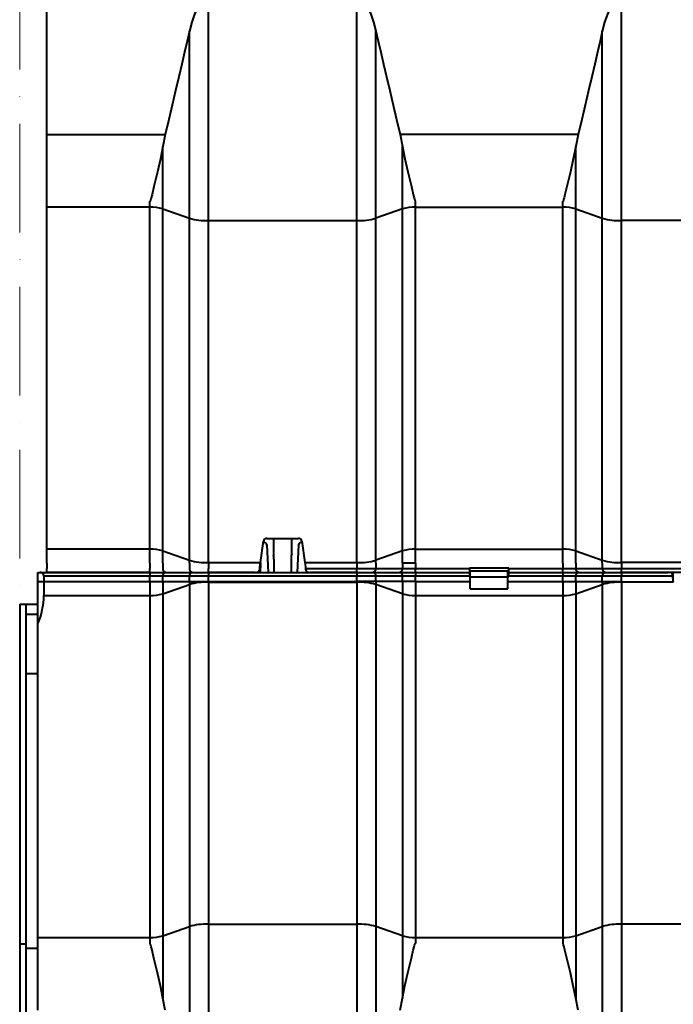
# Model space of a CAD drawing. Units: millimetres. Extents: x 0 to 9865, y 0 to 5940.
# Drawn here: x 4441 to 4875, y 3607 to 4260 of the extents above; entities that cross this region are included whole.
import ezdxf

# ---------------------------------------------------------------- set-up
doc = ezdxf.new("R2010")
doc.units = ezdxf.units.MM
doc.header["$LTSCALE"] = 15
doc.linetypes.add('ACAD_ISO10W100', pattern=[18, 12, -3, 0, -3])
for name, color, linetype, lineweight in [('HAURATON_Centerline', 60, 'ACAD_ISO10W100', 20), ('HAURATON_ConstructionSite_Contour', 7, 'Continuous', 40), ('HAURATON_Product_Contour', 7, 'Continuous', 40)]:
    doc.layers.add(name, color=color, linetype=linetype, lineweight=lineweight)

# ---------------------------------------------------------------- blocks, each defined once
blk = doc.blocks.new('10300_Schnitt')
at = {"layer": 'HAURATON_ConstructionSite_Contour'}
for p, q in [((12334.62, 2131.73), (12334.62, 2225.7)), ((12540.31, 2074.65), (12540.31, 2225.33)), ((12715.93, 2074.65), (12715.93, 2225.33)), ((12441.93, 2074.65), (12441.93, 2215.67)), ((12429.21, 2076.2), (12429.21, 2200.21)), ((12553.03, 2076.2), (12553.03, 2200.21)), ((12703.21, 2076.2), (12703.21, 2200.21)), ((12334.62, 2131.73), (12413.18, 2131.73)), ((12334.62, 2087.48), (12334.62, 2131.73)), ((12413.18, 2131.73), (12411.56, 2123.81)), ((12687.18, 2131.73), (12569.06, 2131.73)), ((12569.06, 2131.73), (12570.68, 2123.81)), ((12687.18, 2131.73), (12685.56, 2123.81)), ((12411.56, 2082.41), (12411.56, 2123.81)), ((12570.68, 2082.41), (12570.68, 2123.81)), ((12685.56, 2082.41), (12685.56, 2123.81)), ((12334.62, 2083.45), (12334.62, 2087.48)), ((12403.08, 2083.45), (12334.62, 2083.45)), ((12334.62, 1856.71), (12334.62, 2083.45)), ((12403.08, 2083.45), (12403.08, 2087.48)), ((12403.08, 1856.71), (12403.08, 2083.45)), ((12411.56, 2082.41), (12429.21, 2076.2)), ((12411.56, 1855.68), (12411.56, 2082.41)), ((12570.68, 2082.41), (12553.03, 2076.2)), ((12570.68, 1855.68), (12570.68, 2082.41)), ((12579.16, 2083.45), (12579.16, 2087.48)), ((12579.16, 1856.71), (12579.16, 2083.45)), ((12579.16, 2083.45), (12677.08, 2083.45)), ((12677.08, 2083.45), (12677.08, 2087.48)), ((12677.08, 1856.71), (12677.08, 2083.45)), ((12685.56, 2082.41), (12703.21, 2076.2)), ((12685.56, 1855.68), (12685.56, 2082.41)), ((12429.21, 1849.47), (12429.21, 2076.2)), ((12553.03, 1849.47), (12553.03, 2076.2)), ((12703.21, 1849.47), (12703.21, 2076.2)), ((12441.93, 2074.65), (12540.31, 2074.65)), ((12441.93, 1847.92), (12441.93, 2074.65)), ((12540.31, 1847.92), (12540.31, 2074.65)), ((12814.31, 2074.65), (12715.93, 2074.65)), ((12715.93, 1847.92), (12715.93, 2074.65)), ((12476.32, 1847.92), (12478.36, 1862.01)), ((12480.65, 1863.91), (12501.59, 1863.91)), ((12485.02, 1863.91), (12485.02, 1853.14)), ((12497.22, 1853.14), (12497.22, 1863.91)), ((12503.88, 1862.01), (12505.92, 1847.92)), ((12403.08, 1856.71), (12334.62, 1856.71)), ((12334.62, 1847.48), (12334.62, 1856.71)), ((12403.08, 1847.48), (12403.08, 1856.71)), ((12411.56, 1855.68), (12429.21, 1849.47)), ((12411.56, 1847.48), (12411.56, 1855.68)), ((12480.56, 1859.67), (12481.47, 1841.41)), ((12501.68, 1859.67), (12500.77, 1841.41)), ((12570.68, 1855.68), (12553.03, 1849.47)), ((12570.68, 1847.48), (12570.68, 1855.68)), ((12579.16, 1856.71), (12677.08, 1856.71)), ((12579.16, 1847.48), (12579.16, 1856.71)), ((12677.08, 1847.48), (12677.08, 1856.71)), ((12685.56, 1855.68), (12703.21, 1849.47)), ((12685.56, 1847.48), (12685.56, 1855.68)), ((12334.62, 1847.48), (12334.62, 1843.87)), ((12403.08, 1847.48), (12403.08, 1843.87)), ((12411.56, 1847.48), (12411.56, 1843.89)), ((12429.21, 1847.48), (12429.21, 1849.47)), ((12429.21, 1847.48), (12429.21, 1843.89)), ((12441.93, 1847.92), (12476.32, 1847.92)), ((12441.93, 1847.48), (12441.93, 1847.92)), ((12441.93, 1847.48), (12441.93, 1843.87)), ((12476.04, 1843.87), (12476.27, 1847.48)), ((12476.3, 1847.81), (12476.15, 1841.41)), ((12485.28, 1850.19), (12485.28, 1841.41)), ((12496.96, 1841.41), (12496.96, 1850.19)), ((12505.92, 1847.92), (12540.31, 1847.92)), ((12505.97, 1847.48), (12506.2, 1843.87)), ((12540.31, 1847.48), (12540.31, 1847.92)), ((12540.31, 1847.48), (12540.31, 1843.87)), ((12553.03, 1847.48), (12553.03, 1849.47)), ((12553.03, 1847.48), (12553.03, 1843.89)), ((12570.68, 1847.48), (12570.68, 1843.89)), ((12579.16, 1847.48), (12570.68, 1847.48)), ((12579.16, 1847.48), (12579.16, 1843.87)), ((12677.08, 1847.48), (12677.08, 1843.87)), ((12685.56, 1847.48), (12685.56, 1843.89)), ((12703.21, 1847.48), (12703.21, 1849.47)), ((12703.21, 1847.48), (12703.21, 1843.89)), ((12814.31, 1847.92), (12715.93, 1847.92)), ((12715.93, 1847.48), (12715.93, 1847.92)), ((12715.93, 1847.48), (12715.93, 1843.87)), ((12328.62, 1841.41), (12330.16, 1841.41)), ((12328.62, 1835.27), (12328.62, 1841.41)), ((12330.16, 1841.41), (12403.08, 1841.41)), ((12334.62, 1841.41), (12334.62, 1843.87)), ((12403.08, 1841.41), (12334.62, 1841.41)), ((12403.08, 1841.41), (12403.08, 1843.87)), ((12403.08, 1841.41), (12403.08, 1838.95)), ((12403.08, 1841.41), (12413.68, 1841.41)), ((12413.68, 1841.41), (12431.33, 1841.41)), ((12431.33, 1841.41), (12441.93, 1841.41)), ((12441.93, 1841.41), (12441.93, 1843.87)), ((12441.93, 1841.41), (12441.93, 1838.95)), ((12441.93, 1841.41), (12540.31, 1841.41)), ((12472.98, 1841.41), (12441.93, 1841.41)), ((12506.2, 1843.87), (12540.31, 1843.87)), ((12540.31, 1841.41), (12509.26, 1841.41)), ((12540.31, 1841.41), (12540.31, 1843.87)), ((12540.31, 1841.41), (12550.91, 1841.41)), ((12540.31, 1841.41), (12540.31, 1838.95)), ((12550.91, 1841.41), (12568.56, 1841.41)), ((12553.03, 1843.89), (12570.68, 1843.89)), ((12568.56, 1841.41), (12579.16, 1841.41)), ((12579.16, 1841.41), (12579.16, 1843.87)), ((12579.16, 1843.87), (12615.12, 1843.87)), ((12579.16, 1841.41), (12579.16, 1838.95)), ((12579.16, 1841.41), (12615.12, 1841.41)), ((12615.12, 1844.38), (12641.12, 1844.38)), ((12615.12, 1843.87), (12615.12, 1844.38)), ((12615.12, 1843.87), (12615.12, 1841.41)), ((12615.62, 1842.41), (12615.12, 1842.41)), ((12615.12, 1841.41), (12615.12, 1838.95)), ((12615.62, 1842.41), (12640.62, 1842.41)), ((12615.62, 1838.41), (12615.62, 1842.41)), ((12641.12, 1842.41), (12640.62, 1842.41)), ((12640.62, 1838.41), (12640.62, 1842.41)), ((12641.12, 1844.38), (12641.12, 1843.87)), ((12641.12, 1843.87), (12677.08, 1843.87)), ((12641.12, 1841.41), (12641.12, 1843.87)), ((12641.12, 1838.95), (12641.12, 1841.41)), ((12641.12, 1841.41), (12677.08, 1841.41)), ((12677.08, 1841.41), (12677.08, 1843.87)), ((12677.08, 1841.41), (12677.08, 1838.95)), ((12677.08, 1841.41), (12687.68, 1841.41)), ((12685.56, 1843.89), (12703.21, 1843.89)), ((12687.68, 1841.41), (12705.33, 1841.41)), ((12705.33, 1841.41), (12715.93, 1841.41)), ((12715.93, 1841.41), (12715.93, 1843.87)), ((12715.93, 1843.87), (12814.31, 1843.87)), ((12715.93, 1841.41), (12715.93, 1838.95)), ((12715.93, 1841.41), (12746.98, 1841.41)), ((12814.31, 1841.41), (12715.93, 1841.41)), ((12750.3, 1835.01), (12750.15, 1841.41)), ((12328.62, 1835.27), (12332.62, 1835.34)), ((12328.62, 1807.27), (12328.62, 1835.27)), ((12332.62, 1838.95), (12332.62, 1835.34)), ((12403.08, 1838.95), (12332.62, 1838.95)), ((12332.62, 1835.34), (12332.62, 1826.11)), ((12332.62, 1835.34), (12403.08, 1835.34)), ((12403.08, 1835.34), (12403.08, 1838.95)), ((12403.08, 1835.34), (12403.08, 1826.11)), ((12403.08, 1835.34), (12411.56, 1835.34)), ((12411.56, 1835.34), (12411.56, 1838.93)), ((12429.21, 1838.93), (12411.56, 1838.93)), ((12411.56, 1835.34), (12411.56, 1827.14)), ((12411.56, 1835.34), (12429.21, 1835.34)), ((12429.21, 1835.34), (12429.21, 1838.93)), ((12429.21, 1835.34), (12441.93, 1835.34)), ((12429.21, 1835.34), (12429.21, 1833.35)), ((12441.93, 1835.34), (12441.93, 1838.95)), ((12540.31, 1838.95), (12441.93, 1838.95)), ((12441.93, 1835.34), (12441.93, 1834.9)), ((12441.93, 1835.34), (12540.31, 1835.34)), ((12441.93, 1834.9), (12441.93, 1608.17)), ((12441.93, 1834.9), (12540.31, 1834.9)), ((12540.31, 1835.34), (12540.31, 1838.95)), ((12553.03, 1835.34), (12540.31, 1835.34)), ((12540.31, 1835.34), (12540.31, 1834.9)), ((12540.31, 1834.9), (12540.31, 1608.17)), ((12553.03, 1835.34), (12553.03, 1838.93)), ((12570.68, 1838.93), (12553.03, 1838.93)), ((12553.03, 1835.34), (12553.03, 1833.35)), ((12570.68, 1835.34), (12553.03, 1835.34)), ((12570.68, 1835.34), (12570.68, 1838.93)), ((12570.68, 1835.34), (12570.68, 1827.14)), ((12579.16, 1835.34), (12570.68, 1835.34)), ((12579.16, 1835.34), (12579.16, 1838.95)), ((12615.12, 1838.95), (12579.16, 1838.95)), ((12579.16, 1835.34), (12579.16, 1826.11)), ((12579.16, 1835.34), (12615.62, 1835.34)), ((12615.12, 1838.95), (12615.12, 1838.44)), ((12615.62, 1838.44), (12615.12, 1838.44)), ((12615.62, 1838.41), (12640.62, 1838.41)), ((12615.62, 1830.41), (12615.62, 1838.41)), ((12641.12, 1838.44), (12640.62, 1838.44)), ((12640.62, 1830.41), (12640.62, 1838.41)), ((12640.62, 1835.34), (12677.08, 1835.34)), ((12641.12, 1838.44), (12641.12, 1838.95)), ((12677.08, 1838.95), (12641.12, 1838.95)), ((12677.08, 1835.34), (12677.08, 1838.95)), ((12677.08, 1835.34), (12677.08, 1826.11)), ((12677.08, 1835.34), (12685.56, 1835.34)), ((12685.56, 1835.34), (12685.56, 1838.93)), ((12703.21, 1838.93), (12685.56, 1838.93)), ((12685.56, 1835.34), (12685.56, 1827.14)), ((12685.56, 1835.34), (12703.21, 1835.34)), ((12703.21, 1835.34), (12703.21, 1838.93)), ((12703.21, 1835.34), (12715.93, 1835.34)), ((12703.21, 1835.34), (12703.21, 1833.35)), ((12715.93, 1835.34), (12715.93, 1838.95)), ((12750.04, 1838.95), (12715.93, 1838.95)), ((12715.93, 1835.34), (12715.93, 1834.9)), ((12715.93, 1834.9), (12715.93, 1608.17)), ((12750.32, 1834.9), (12715.93, 1834.9)), ((12750.27, 1835.34), (12750.04, 1838.95)), ((12411.56, 1827.14), (12429.21, 1833.35)), ((12429.21, 1833.35), (12429.21, 1606.62)), ((12553.03, 1833.35), (12553.03, 1606.62)), ((12570.68, 1827.14), (12553.03, 1833.35)), ((12615.62, 1830.41), (12640.62, 1830.41)), ((12685.56, 1827.14), (12703.21, 1833.35)), ((12703.21, 1833.35), (12703.21, 1606.62)), ((12332.62, 1826.11), (12403.08, 1826.11)), ((12403.08, 1826.11), (12403.08, 1599.37)), ((12411.56, 1827.14), (12411.56, 1600.41)), ((12570.68, 1827.14), (12570.68, 1600.41)), ((12579.16, 1826.11), (12579.16, 1599.37)), ((12579.16, 1826.11), (12677.08, 1826.11)), ((12677.08, 1826.11), (12677.08, 1599.37)), ((12685.56, 1827.14), (12685.56, 1600.41)), ((12316.62, 1820.41), (12320.62, 1820.41)), ((12316.62, 1820.41), (12316.62, 1594.94)), ((12320.62, 1820.41), (12320.62, 1594.94)), ((12320.62, 1820.41), (12328.62, 1820.41)), ((12328.62, 1813.41), (12320.62, 1813.41)), ((12328.62, 1599.37), (12328.62, 1807.27)), ((12328.62, 1774.05), (12320.62, 1774.05)), ((12411.56, 1600.41), (12429.21, 1606.62)), ((12429.21, 1606.62), (12429.21, 1482.61)), ((12441.93, 1608.17), (12441.93, 1457.49)), ((12441.93, 1608.17), (12540.31, 1608.17)), ((12540.31, 1608.17), (12540.31, 1457.49)), ((12553.03, 1606.62), (12553.03, 1482.61)), ((12570.68, 1600.41), (12553.03, 1606.62)), ((12685.56, 1600.41), (12703.21, 1606.62)), ((12703.21, 1606.62), (12703.21, 1482.61)), ((12715.93, 1608.17), (12715.93, 1457.49)), ((12814.31, 1608.17), (12715.93, 1608.17)), ((12328.62, 1599.37), (12403.08, 1599.37)), ((12328.62, 1595.34), (12328.62, 1599.37)), ((12403.08, 1599.37), (12403.08, 1595.34)), ((12411.56, 1600.41), (12411.56, 1559.01)), ((12570.68, 1600.41), (12570.68, 1559.01)), ((12579.16, 1599.37), (12579.16, 1595.34)), ((12579.16, 1599.37), (12677.08, 1599.37)), ((12677.08, 1599.37), (12677.08, 1595.34)), ((12685.56, 1600.41), (12685.56, 1559.01)), ((12320.62, 1594.94), (12316.62, 1594.94)), ((12316.62, 1594.94), (12316.62, 1543.62)), ((12320.62, 1594.94), (12320.62, 1543.62)), ((12328.62, 1551.09), (12328.62, 1595.34)), ((12328.62, 1592.1), (12320.62, 1592.1)), ((12413.18, 1551.09), (12411.56, 1559.01)), ((12569.06, 1551.09), (12570.68, 1559.01)), ((12687.18, 1551.09), (12685.56, 1559.01))]:
    blk.add_line(p, q, dxfattribs=at)
at = {"layer": 'HAURATON_ConstructionSite_Contour', "flags": 128}
for points in [[(12540.31, 2225.33), (12540.31, 2225.33), (12540.34, 2225.33), (12540.37, 2225.33), (12540.4, 2225.32), (12540.45, 2225.31), (12540.49, 2225.3), (12540.55, 2225.28), (12540.61, 2225.25), (12540.7, 2225.21), (12540.81, 2225.14), (12540.97, 2225.03), (12541.3, 2224.78), (12544.22, 2221.57), (12547.08, 2217.07), (12549.69, 2211.38), (12551.49, 2206.14), (12553.03, 2200.21)], [(12715.93, 2225.33), (12715.93, 2225.33), (12715.91, 2225.33), (12715.87, 2225.33), (12715.84, 2225.32), (12715.79, 2225.31), (12715.75, 2225.3), (12715.69, 2225.28), (12715.63, 2225.25), (12715.54, 2225.21), (12715.43, 2225.14), (12715.27, 2225.03), (12714.94, 2224.78), (12712.02, 2221.57), (12709.16, 2217.07), (12706.55, 2211.38), (12704.75, 2206.14), (12703.21, 2200.21)], [(12435.91, 2218.25), (12435.16, 2217.07), (12432.55, 2211.38), (12430.75, 2206.14), (12429.21, 2200.21)], [(12429.21, 2200.21), (12427.74, 2193.59), (12426.07, 2186.3), (12424.22, 2178.4), (12422.22, 2169.87), (12420.06, 2160.78), (12417.77, 2151.13), (12415.53, 2141.66), (12413.18, 2131.73)], [(12553.03, 2200.21), (12554.5, 2193.59), (12556.17, 2186.3), (12558.02, 2178.4), (12560.02, 2169.87), (12562.18, 2160.78), (12564.47, 2151.13), (12566.71, 2141.66), (12569.06, 2131.73)], [(12703.21, 2200.21), (12701.74, 2193.59), (12700.07, 2186.3), (12698.22, 2178.4), (12696.22, 2169.87), (12694.06, 2160.78), (12691.77, 2151.13), (12689.53, 2141.66), (12687.18, 2131.73)], [(12411.56, 2123.81), (12409.96, 2115.62), (12408.03, 2106.99), (12405.7, 2097.2), (12404.43, 2091.98), (12403.85, 2089.7), (12403.55, 2088.57), (12403.44, 2088.19), (12403.35, 2087.93), (12403.29, 2087.76), (12403.24, 2087.65), (12403.2, 2087.58), (12403.15, 2087.51), (12403.12, 2087.49), (12403.09, 2087.48), (12403.08, 2087.48)], [(12570.68, 2123.81), (12572.28, 2115.62), (12574.21, 2106.99), (12576.54, 2097.2), (12577.81, 2091.98), (12578.39, 2089.7), (12578.69, 2088.57), (12578.8, 2088.19), (12578.89, 2087.93), (12578.95, 2087.76), (12579, 2087.65), (12579.04, 2087.58), (12579.09, 2087.51), (12579.12, 2087.49), (12579.15, 2087.48), (12579.16, 2087.48)], [(12685.56, 2123.81), (12683.96, 2115.62), (12682.03, 2106.99), (12679.7, 2097.2), (12678.43, 2091.98), (12677.85, 2089.7), (12677.55, 2088.57), (12677.44, 2088.19), (12677.35, 2087.93), (12677.29, 2087.76), (12677.24, 2087.65), (12677.2, 2087.58), (12677.15, 2087.51), (12677.12, 2087.49), (12677.09, 2087.48), (12677.08, 2087.48)], [(12496.96, 1850.19), (12496.89, 1850.8), (12496.89, 1851.45), (12496.95, 1852.06), (12497.05, 1852.58), (12497.16, 1852.97), (12497.22, 1853.15), (12497.21, 1853.14)], [(12540.31, 1843.87), (12542.79, 1843.87), (12545.27, 1843.87), (12547.55, 1843.87), (12549.68, 1843.88), (12551.49, 1843.88), (12553.03, 1843.89)], [(12570.68, 1843.89), (12572.66, 1843.88), (12575.54, 1843.87), (12578.26, 1843.87), (12579.16, 1843.87)], [(12677.08, 1843.87), (12678.89, 1843.87), (12680.7, 1843.87), (12683.58, 1843.88), (12685.56, 1843.89)], [(12703.21, 1843.89), (12704.71, 1843.88), (12706.56, 1843.88), (12708.63, 1843.87), (12710.97, 1843.87), (12713.38, 1843.87), (12715.93, 1843.87)], [(12411.56, 1838.93), (12409.58, 1838.94), (12406.7, 1838.95), (12403.98, 1838.95), (12403.08, 1838.95)], [(12441.93, 1838.95), (12439.45, 1838.95), (12436.97, 1838.95), (12434.69, 1838.95), (12432.56, 1838.94), (12430.75, 1838.94), (12429.21, 1838.93)], [(12553.03, 1838.93), (12551.53, 1838.94), (12549.68, 1838.94), (12547.61, 1838.95), (12545.27, 1838.95), (12542.86, 1838.95), (12540.31, 1838.95)], [(12579.16, 1838.95), (12577.35, 1838.95), (12575.54, 1838.95), (12572.66, 1838.94), (12570.68, 1838.93)], [(12685.56, 1838.93), (12683.58, 1838.94), (12680.7, 1838.95), (12677.98, 1838.95), (12677.08, 1838.95)], [(12715.93, 1838.95), (12713.45, 1838.95), (12710.97, 1838.95), (12708.69, 1838.95), (12706.56, 1838.94), (12704.75, 1838.94), (12703.21, 1838.93)], [(12411.56, 1559.01), (12409.96, 1567.2), (12408.03, 1575.83), (12405.7, 1585.62), (12404.43, 1590.84), (12403.85, 1593.12), (12403.55, 1594.25), (12403.44, 1594.63), (12403.35, 1594.89), (12403.29, 1595.06), (12403.24, 1595.17), (12403.2, 1595.24), (12403.15, 1595.31), (12403.12, 1595.33), (12403.09, 1595.34), (12403.08, 1595.34)], [(12570.68, 1559.01), (12572.28, 1567.2), (12574.21, 1575.83), (12576.54, 1585.62), (12577.81, 1590.84), (12578.39, 1593.12), (12578.69, 1594.25), (12578.8, 1594.63), (12578.89, 1594.89), (12578.95, 1595.06), (12579, 1595.17), (12579.04, 1595.24), (12579.09, 1595.31), (12579.12, 1595.33), (12579.15, 1595.34), (12579.16, 1595.34)], [(12685.56, 1559.01), (12683.96, 1567.2), (12682.03, 1575.83), (12679.7, 1585.62), (12678.43, 1590.84), (12677.85, 1593.12), (12677.55, 1594.25), (12677.44, 1594.63), (12677.35, 1594.89), (12677.29, 1595.06), (12677.24, 1595.17), (12677.2, 1595.24), (12677.15, 1595.31), (12677.12, 1595.33), (12677.09, 1595.34), (12677.08, 1595.34)]]:
    blk.add_lwpolyline(points, dxfattribs=at)
at = {"layer": 'HAURATON_ConstructionSite_Contour'}
for centre, radius, start, end in [((12403.9, 2054.87), 28.59, 74.46109, 91.64554), ((12578.34, 2054.87), 28.59, 88.35446, 105.53891), ((12677.9, 2054.87), 28.59, 74.46109, 91.64554), ((12440.7, 2117.52), 42.89, 254.46109, 271.64554), ((12541.54, 2117.52), 42.89, 268.35446, 285.53891), ((12714.7, 2117.52), 42.89, 254.46109, 271.64554), ((12403.9, 1828.14), 28.59, 74.46109, 91.64554), ((12578.34, 1828.14), 28.59, 88.35446, 105.53891), ((12677.9, 1828.14), 28.59, 74.46109, 91.64554), ((12440.7, 1890.79), 42.89, 254.46109, 271.64554), ((12479.19, 1851.16), 6.16, 350.95752, 18.70627), ((12541.54, 1890.79), 42.89, 268.35446, 285.53891), ((12714.7, 1890.79), 42.89, 254.46109, 271.64554), ((12413.88, 1843.73), 2.33, 176.15451, 264.96534), ((12413.88, 1839.09), 2.33, 95.03466, 183.84549), ((12431.54, 1843.73), 2.33, 176.15451, 264.96534), ((12431.54, 1839.09), 2.33, 95.03466, 183.84549), ((12473.24, 1844.33), 2.93, 264.83285, 339.59089), ((12508.93, 1844.22), 2.83, 198.8325, 276.74377), ((12550.7, 1843.73), 2.33, 275.03466, 3.84549), ((12550.7, 1839.09), 2.33, 356.15451, 84.96534), ((12568.36, 1843.73), 2.33, 275.03466, 3.84549), ((12568.36, 1839.09), 2.33, 356.15451, 84.96534), ((12687.88, 1843.73), 2.33, 176.15451, 264.96534), ((12687.88, 1839.09), 2.33, 95.03466, 183.84549), ((12705.54, 1843.73), 2.33, 176.15451, 264.96534), ((12705.54, 1839.09), 2.33, 95.03466, 183.84549), ((12747.31, 1838.6), 2.83, 18.8325, 96.74377), ((12440.7, 1792.03), 42.89, 88.35446, 105.53891), ((12541.54, 1792.03), 42.89, 74.46109, 91.64554), ((12714.7, 1792.03), 42.89, 88.35446, 105.53891), ((12286.41, 1826.08), 46.21, 335.98551, 0.03152), ((12403.9, 1854.68), 28.59, 268.35446, 285.53891), ((12578.34, 1854.68), 28.59, 254.46109, 271.64554), ((12677.9, 1854.68), 28.59, 268.35446, 285.53891), ((12440.7, 1565.3), 42.89, 88.35446, 105.53891), ((12541.54, 1565.3), 42.89, 74.46109, 91.64554), ((12714.7, 1565.3), 42.89, 88.35446, 105.53891), ((12403.9, 1627.95), 28.59, 268.35446, 285.53891), ((12578.34, 1627.95), 28.59, 254.46109, 271.64554), ((12677.9, 1627.95), 28.59, 268.35446, 285.53891)]:
    blk.add_arc(centre, radius, start, end, dxfattribs=at)
for centre, major_axis, ratio, start_param, end_param in [((12477.99, 1859.61), (2.57, 0), 0.700208, 0.034907, 1.461881), ((12480.47, 1861.91), (1.96, 0.95), 0.89934, 1.077049, 2.595485), ((12501.77, 1861.91), (1.96, -0.95), 0.89934, 0.546107, 2.064544), ((12504.25, 1859.61), (2.57, 0), 0.700208, 1.679712, 3.106686), ((12476.99, 1847.36), (0.13, 2.01), 0.362671, 1.311606, 1.53324), ((12505.25, 1847.36), (-0.13, 2.01), 0.362671, 4.749946, 4.97158), ((12330.12, 1838.91), (1.78, 1.78), 0.982697, 5.506514, 7.059857), ((12475.14, 1843.91), (0.16, 2.5), 0.362671, 4.491396, 4.718234), ((12507.1, 1843.91), (-0.16, 2.5), 0.362671, 1.564951, 1.791789), ((12749.14, 1838.91), (-0.16, 2.5), 0.362671, 4.706544, 4.933382), ((12750.99, 1835.46), (-0.13, 2.01), 0.362671, 1.608353, 1.829987)]:
    blk.add_ellipse(centre, major_axis=major_axis, ratio=ratio, start_param=start_param, end_param=end_param, dxfattribs=at)

msp = doc.modelspace()

# ---------------------------------------------------------------- linework, layer by layer
at = {"layer": 'HAURATON_Centerline', "ltscale": 0.4}
msp.add_line((4441.261, 4622.961), (4441.261, 3037.272), dxfattribs=at)

# ---------------------------------------------------------------- block references
at = {"layer": 'HAURATON_Product_Contour'}
msp.add_blockref('10300_Schnitt', (-7875.359, 2051.818), dxfattribs=at)

doc.saveas('drawing.dxf')
